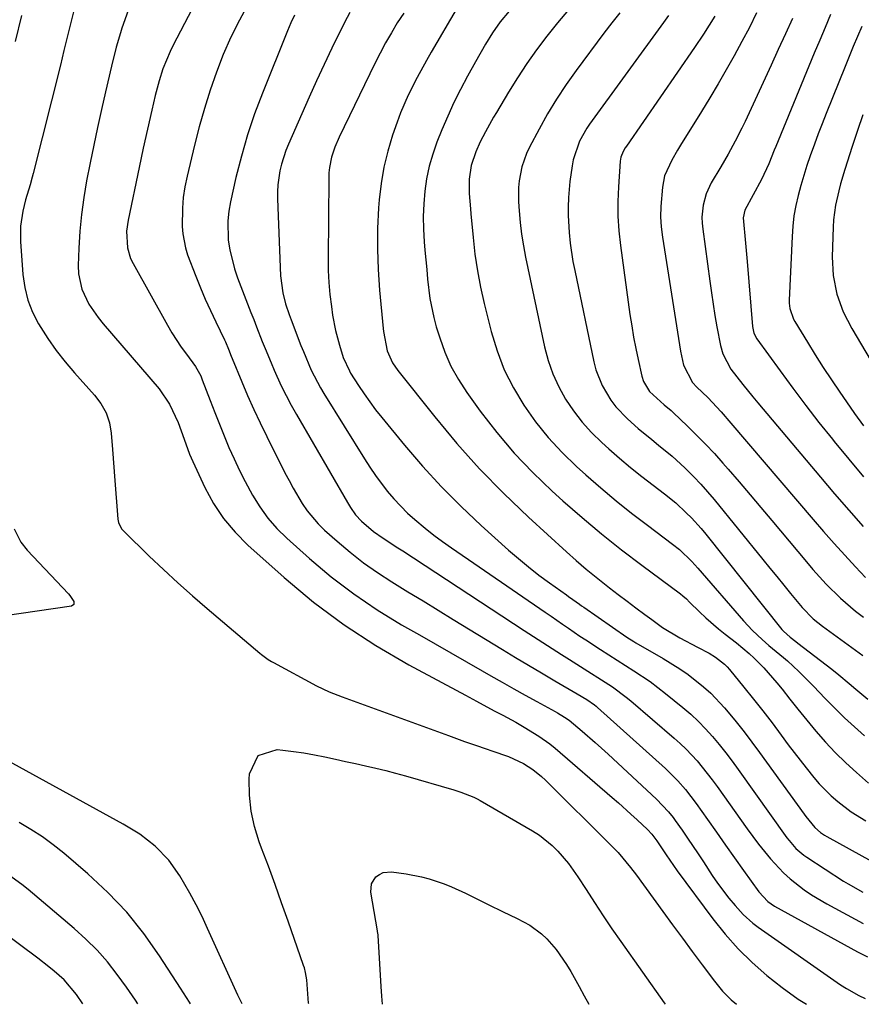
# Model space of a CAD drawing. Units: inches. Extents: x 1878759 to 1884701, y 400332 to 405742.
# Drawn here: x 1879132 to 1879340, y 400334 to 400577 of the extents above; entities that cross this region are included whole.
import ezdxf

# ---------------------------------------------------------------- set-up
doc = ezdxf.new("R2010")
doc.units = ezdxf.units.IN
doc.header["$MEASUREMENT"] = 0
doc.layers.add('7', color=7, linetype='Continuous')
doc.layers.add('8', color=7, linetype='Continuous')

msp = doc.modelspace()

# ---------------------------------------------------------------- linework, layer by layer
at = {"layer": '7', "color": 18}
for points in [[(1879180.62, 400590.76, 1858), (1879170.15, 400570.66, 1858), (1879169.47, 400569.27, 1858), (1879167.73, 400564.98, 1858), (1879166.8, 400562.03, 1858), (1879165.83, 400558.44, 1858), (1879164.95, 400554.82, 1858), (1879163.89, 400550.1, 1858), (1879162.88, 400545.37, 1858), (1879162.37, 400543, 1858), (1879161.86, 400540.64, 1858), (1879159.1, 400527.65, 1858), (1879158.73, 400524.91, 1858), (1879158.95, 400520.78, 1858), (1879159.75, 400518.17, 1858), (1879160.34, 400516.92, 1858), (1879168.83, 400501.72, 1858), (1879169.91, 400499.87, 1858), (1879172.25, 400496.29, 1858), (1879173.51, 400494.56, 1858), (1879175.76, 400491.56, 1858), (1879177.04, 400489.24, 1858), (1879177.44, 400488.26, 1858), (1879179.38, 400483.12, 1858), (1879180.5, 400480.22, 1858), (1879181.64, 400477.32, 1858), (1879182.82, 400474.44, 1858), (1879184.02, 400471.56, 1858), (1879185.28, 400468.72, 1858), (1879186.6, 400465.9, 1858), (1879188.01, 400463.13, 1858), (1879189.8, 400459.81, 1858), (1879191.61, 400456.9, 1858), (1879193.59, 400454.14, 1858), (1879195.85, 400451.6, 1858), (1879198.28, 400449.19, 1858), (1879203.91, 400444.18, 1858), (1879209.27, 400439.68, 1858), (1879214.81, 400435.42, 1858), (1879220.6, 400431.51, 1858), (1879226.56, 400427.84, 1858), (1879230.99, 400425.3, 1858), (1879234.87, 400423.08, 1858), (1879238.75, 400420.86, 1858), (1879242.63, 400418.64, 1858), (1879246.51, 400416.43, 1858), (1879248.63, 400415.22, 1858), (1879251.45, 400413.62, 1858), (1879254.29, 400412.02, 1858), (1879257.13, 400410.44, 1858), (1879259.98, 400408.87, 1858), (1879264.49, 400406.38, 1858), (1879265.08, 400406.05, 1858), (1879266.82, 400405.02, 1858), (1879267.93, 400404.26, 1858), (1879271.2, 400401.55, 1858), (1879274.4, 400398.77, 1858), (1879275.98, 400397.35, 1858), (1879277.55, 400395.92, 1858), (1879289.5, 400384.82, 1858), (1879292.51, 400381.64, 1858), (1879293.6, 400380.26, 1858), (1879294.11, 400379.55, 1858), (1879295.82, 400377.12, 1858), (1879297.16, 400375.18, 1858), (1879299.81, 400371.28, 1858), (1879301.11, 400369.31, 1858), (1879303.29, 400365.98, 1858), (1879304.6, 400364.06, 1858), (1879307.4, 400360.36, 1858), (1879308.89, 400358.57, 1858), (1879310.92, 400356.34, 1858), (1879313.32, 400354.17, 1858), (1879314.62, 400353.19, 1858), (1879334.94, 400338.98, 1858), (1879336.4, 400338.03, 1858), (1879339.44, 400336.34, 1858), (1879341.02, 400335.6, 1858)], [(1879188.85, 400581.09, 1856), (1879186.58, 400576.98, 1856), (1879184.47, 400572.8, 1856), (1879182.6, 400568.5, 1856), (1879180.9, 400564.13, 1856), (1879179.39, 400559.68, 1856), (1879177.97, 400555.2, 1856), (1879176.7, 400550.67, 1856), (1879175.51, 400546.12, 1856), (1879173.66, 400538.52, 1856), (1879173.12, 400535.89, 1856), (1879172.72, 400533.24, 1856), (1879172.51, 400530.57, 1856), (1879172.47, 400526.1, 1856), (1879172.59, 400524.31, 1856), (1879173.26, 400520.8, 1856), (1879173.81, 400519.09, 1856), (1879175.84, 400513.81, 1856), (1879176.98, 400510.96, 1856), (1879178.17, 400508.12, 1856), (1879179.43, 400505.32, 1856), (1879180.74, 400502.55, 1856), (1879182.87, 400498.16, 1856), (1879183.14, 400497.59, 1856), (1879183.89, 400495.84, 1856), (1879184.58, 400494.08, 1856), (1879184.82, 400493.49, 1856), (1879187.16, 400487.78, 1856), (1879188.62, 400484.36, 1856), (1879190.12, 400480.96, 1856), (1879191.7, 400477.6, 1856), (1879193.33, 400474.26, 1856), (1879197.83, 400465.31, 1856), (1879198.83, 400463.38, 1856), (1879199.86, 400461.48, 1856), (1879202.07, 400457.74, 1856), (1879203.29, 400455.96, 1856), (1879206.06, 400452.68, 1856), (1879207.61, 400451.17, 1856), (1879210.68, 400448.43, 1856), (1879213.91, 400445.7, 1856), (1879217.22, 400443.1, 1856), (1879220.67, 400440.68, 1856), (1879224.21, 400438.39, 1856), (1879228.17, 400435.97, 1856), (1879231.9, 400433.7, 1856), (1879235.62, 400431.42, 1856), (1879239.35, 400429.15, 1856), (1879251.53, 400421.72, 1856), (1879254.73, 400419.78, 1856), (1879257.95, 400417.84, 1856), (1879261.17, 400415.93, 1856), (1879264.4, 400414.02, 1856), (1879269.95, 400410.75, 1856), (1879272.3, 400409.38, 1856), (1879274.23, 400408.05, 1856), (1879274.6, 400407.75, 1856), (1879274.95, 400407.44, 1856), (1879291.71, 400392.34, 1856), (1879294.77, 400389.32, 1856), (1879296.67, 400387.16, 1856), (1879299.29, 400383.74, 1856), (1879302.08, 400379.77, 1856), (1879304.31, 400376.62, 1856), (1879306.54, 400373.46, 1856), (1879308.77, 400370.31, 1856), (1879311.01, 400367.16, 1856), (1879314.73, 400361.94, 1856), (1879317.01, 400359.5, 1856), (1879318.67, 400358.38, 1856), (1879339.09, 400347.14, 1856), (1879341.56, 400345.88, 1856)], [(1879132.84, 400578.12, 1864), (1879131.29, 400571.75, 1864)], [(1879145.94, 400580.33, 1862), (1879145.07, 400576.71, 1862), (1879144.19, 400573.09, 1862), (1879143.3, 400569.48, 1862), (1879142.4, 400565.87, 1862), (1879135.72, 400539.16, 1862), (1879135.48, 400538.23, 1862), (1879134.95, 400536.37, 1862), (1879133.84, 400532.66, 1862), (1879133.16, 400529.88, 1862), (1879132.56, 400526.14, 1862), (1879132.54, 400522.34, 1862), (1879133.14, 400514.23, 1862), (1879133.6, 400511.03, 1862), (1879134.35, 400507.92, 1862), (1879135.54, 400504.95, 1862), (1879137, 400502.07, 1862), (1879139.29, 400498.46, 1862), (1879141.35, 400495.51, 1862), (1879143.57, 400492.68, 1862), (1879145.91, 400489.94, 1862), (1879150.83, 400484.48, 1862), (1879152.43, 400482.41, 1862), (1879153.69, 400480.12, 1862), (1879154.56, 400477.66, 1862), (1879154.98, 400475.09, 1862), (1879155.27, 400471.09, 1862), (1879155.61, 400466.67, 1862), (1879155.77, 400464.46, 1862), (1879156.59, 400453.87, 1862), (1879156.73, 400453.04, 1862), (1879157.47, 400451.51, 1862), (1879158.03, 400450.87, 1862), (1879164.34, 400444.76, 1862), (1879167.84, 400441.45, 1862), (1879171.38, 400438.17, 1862), (1879174.98, 400434.97, 1862), (1879178.63, 400431.82, 1862), (1879191.65, 400420.77, 1862), (1879192.04, 400420.45, 1862), (1879193.67, 400419.25, 1862), (1879194.53, 400418.72, 1862), (1879194.97, 400418.48, 1862), (1879205.59, 400412.74, 1862), (1879208.71, 400411.28, 1862), (1879211.92, 400410.05, 1862), (1879238.16, 400400.48, 1862), (1879239.49, 400400, 1862), (1879242.16, 400399.05, 1862), (1879244.84, 400398.13, 1862), (1879247.52, 400397.2, 1862), (1879248.86, 400396.73, 1862), (1879252.98, 400395.28, 1862), (1879256.7, 400393.58, 1862), (1879259, 400392.1, 1862), (1879261.13, 400390.4, 1862), (1879262.13, 400389.46, 1862), (1879278.36, 400373.36, 1862), (1879280.02, 400371.63, 1862), (1879283.11, 400367.96, 1862), (1879284.55, 400366.04, 1862), (1879291.08, 400357.04, 1862), (1879293.48, 400353.74, 1862), (1879295.9, 400350.45, 1862), (1879298.32, 400347.17, 1862), (1879300.76, 400343.89, 1862), (1879303.79, 400339.85, 1862), (1879305.77, 400337.45, 1862), (1879307.97, 400335.26, 1862), (1879309.27, 400334.18, 1862)], [(1879200.22, 400578.21, 1854), (1879199.32, 400576.3, 1854), (1879198.48, 400574.36, 1854), (1879192.28, 400558.98, 1854), (1879190.35, 400553.86, 1854), (1879188.6, 400548.7, 1854), (1879187.09, 400543.46, 1854), (1879185.74, 400538.16, 1854), (1879184.38, 400532.2, 1854), (1879183.96, 400529.84, 1854), (1879183.71, 400527.47, 1854), (1879183.84, 400522.7, 1854), (1879184.21, 400520.32, 1854), (1879185.35, 400515.67, 1854), (1879186.13, 400513.4, 1854), (1879189.43, 400504.89, 1854), (1879190.12, 400503.1, 1854), (1879190.82, 400501.31, 1854), (1879192.21, 400497.74, 1854), (1879192.92, 400495.95, 1854), (1879194.39, 400492.41, 1854), (1879195.16, 400490.65, 1854), (1879196.91, 400486.8, 1854), (1879198.09, 400484.39, 1854), (1879199.35, 400482.02, 1854), (1879200.66, 400479.67, 1854), (1879213.24, 400457.99, 1854), (1879213.99, 400456.75, 1854), (1879215.21, 400454.96, 1854), (1879216.68, 400453.38, 1854), (1879219.67, 400450.85, 1854), (1879222.04, 400449.19, 1854), (1879225.7, 400446.81, 1854), (1879226.91, 400446.02, 1854), (1879256.83, 400426.44, 1854), (1879259.15, 400424.94, 1854), (1879261.46, 400423.44, 1854), (1879263.78, 400421.94, 1854), (1879266.1, 400420.45, 1854), (1879268.03, 400419.21, 1854), (1879270.75, 400417.49, 1854), (1879273.49, 400415.79, 1854), (1879275.02, 400414.84, 1854), (1879278.62, 400412.52, 1854), (1879282.06, 400409.99, 1854), (1879283.16, 400409.08, 1854), (1879293.88, 400399.87, 1854), (1879295.37, 400398.53, 1854), (1879296.82, 400397.15, 1854), (1879299.54, 400394.23, 1854), (1879300.82, 400392.7, 1854), (1879303.29, 400389.55, 1854), (1879304.47, 400387.93, 1854), (1879311.87, 400377.49, 1854), (1879313.25, 400375.59, 1854), (1879314.67, 400373.71, 1854), (1879317.62, 400370.06, 1854), (1879320.82, 400366.64, 1854), (1879322.46, 400365.17, 1854), (1879325.94, 400362.45, 1854), (1879327.77, 400361.2, 1854), (1879331.56, 400358.93, 1854), (1879340.49, 400354.07, 1854)], [(1879213.84, 400578.89, 1852), (1879212.49, 400576.45, 1852), (1879209.42, 400570.11, 1852), (1879207.5, 400566.08, 1852), (1879205.62, 400562.05, 1852), (1879203.77, 400557.99, 1852), (1879201.96, 400553.92, 1852), (1879198.68, 400546.42, 1852), (1879198.03, 400544.81, 1852), (1879196.97, 400541.5, 1852), (1879196.56, 400539.81, 1852), (1879196.05, 400536.37, 1852), (1879195.97, 400534.64, 1852), (1879195.98, 400532.9, 1852), (1879196.75, 400513.87, 1852), (1879197.28, 400509.73, 1852), (1879198, 400507.04, 1852), (1879198.87, 400504.39, 1852), (1879199.35, 400503.07, 1852), (1879201.76, 400496.75, 1852), (1879202.37, 400495.21, 1852), (1879204.32, 400490.65, 1852), (1879206.61, 400486.26, 1852), (1879207.45, 400484.84, 1852), (1879217.45, 400468.72, 1852), (1879218.78, 400466.67, 1852), (1879220.15, 400464.65, 1852), (1879223.08, 400460.74, 1852), (1879224.66, 400458.88, 1852), (1879228.04, 400455.39, 1852), (1879229.86, 400453.75, 1852), (1879232.4, 400451.65, 1852), (1879234.53, 400449.96, 1852), (1879236.73, 400448.34, 1852), (1879238.95, 400446.76, 1852), (1879262.07, 400430.9, 1852), (1879263.49, 400429.92, 1852), (1879266.34, 400427.96, 1852), (1879267.77, 400426.98, 1852), (1879270.63, 400425.04, 1852), (1879272.07, 400424.08, 1852), (1879275.71, 400421.69, 1852), (1879277.75, 400420.37, 1852), (1879281.83, 400417.77, 1852), (1879283.88, 400416.48, 1852), (1879287.91, 400413.79, 1852), (1879289.85, 400412.35, 1852), (1879291.76, 400410.86, 1852), (1879296.03, 400407.39, 1852), (1879297.97, 400405.72, 1852), (1879299.86, 400403.98, 1852), (1879301.64, 400402.14, 1852), (1879303.35, 400400.22, 1852), (1879304.99, 400398.24, 1852), (1879306.59, 400396.24, 1852), (1879308.15, 400394.19, 1852), (1879309.67, 400392.11, 1852), (1879321.69, 400375.27, 1852), (1879322.21, 400374.57, 1852), (1879323.92, 400372.62, 1852), (1879325.89, 400370.93, 1852), (1879326.6, 400370.44, 1852), (1879335.69, 400364.59, 1852), (1879336.85, 400363.86, 1852), (1879340.4, 400361.82, 1852)], [(1879240.07, 400579.62, 1848), (1879233.93, 400569.11, 1848), (1879232.74, 400567.02, 1848), (1879230.42, 400562.81, 1848), (1879228.25, 400558.52, 1848), (1879226.35, 400554.11, 1848), (1879225.51, 400551.86, 1848), (1879224.38, 400548.63, 1848), (1879223.18, 400544.7, 1848), (1879222.19, 400540.74, 1848), (1879221.53, 400536.7, 1848), (1879221.07, 400532.63, 1848), (1879220.94, 400530.68, 1848), (1879220.7, 400525.6, 1848), (1879220.64, 400520.52, 1848), (1879220.83, 400515.45, 1848), (1879221.19, 400510.37, 1848), (1879222.1, 400500.89, 1848), (1879222.16, 400500.2, 1848), (1879223.04, 400495.41, 1848), (1879224.36, 400492.47, 1848), (1879225.65, 400490.56, 1848), (1879234.79, 400479.09, 1848), (1879240.23, 400472.58, 1848), (1879245.87, 400466.25, 1848), (1879251.8, 400460.21, 1848), (1879257.93, 400454.35, 1848), (1879267.31, 400445.8, 1848), (1879269.71, 400443.66, 1848), (1879272.14, 400441.57, 1848), (1879274.63, 400439.54, 1848), (1879277.93, 400436.95, 1848), (1879280.09, 400435.29, 1848), (1879282.26, 400433.64, 1848), (1879284.43, 400432, 1848), (1879286.61, 400430.36, 1848), (1879288.32, 400429.08, 1848), (1879291.02, 400427.18, 1848), (1879295.25, 400424.6, 1848), (1879299.62, 400422.29, 1848), (1879302.51, 400420.83, 1848), (1879304.09, 400419.86, 1848), (1879306.27, 400418.11, 1848), (1879306.91, 400417.45, 1848), (1879307.53, 400416.75, 1848), (1879311.08, 400412.41, 1848), (1879313.43, 400409.49, 1848), (1879315.75, 400406.56, 1848), (1879318.02, 400403.59, 1848), (1879320.27, 400400.6, 1848), (1879322.03, 400398.21, 1848), (1879324.93, 400394.37, 1848), (1879326.42, 400392.49, 1848), (1879328.3, 400390.16, 1848), (1879329.68, 400388.57, 1848), (1879332.64, 400385.58, 1848), (1879334.22, 400384.18, 1848), (1879337.58, 400381.64, 1848), (1879341.17, 400379.45, 1848)], [(1879253.14, 400579.2, 1846), (1879250.94, 400576.58, 1846), (1879249.02, 400573.87, 1846), (1879247.29, 400571.04, 1846), (1879244.82, 400566.7, 1846), (1879242.87, 400563.17, 1846), (1879241.15, 400559.92, 1846), (1879239.51, 400556.64, 1846), (1879238, 400553.29, 1846), (1879236.56, 400549.91, 1846), (1879235.33, 400546.85, 1846), (1879234.28, 400543.91, 1846), (1879233.4, 400540.93, 1846), (1879232.78, 400537.88, 1846), (1879232.32, 400534.79, 1846), (1879232.09, 400531.67, 1846), (1879231.97, 400528.54, 1846), (1879232.03, 400525.42, 1846), (1879232.21, 400522.29, 1846), (1879232.38, 400520.23, 1846), (1879232.81, 400515.46, 1846), (1879233.04, 400513.07, 1846), (1879233.59, 400508.32, 1846), (1879234.54, 400503.64, 1846), (1879235.17, 400501.34, 1846), (1879236.01, 400498.63, 1846), (1879237.29, 400495.07, 1846), (1879238.8, 400491.61, 1846), (1879240.64, 400488.33, 1846), (1879242.7, 400485.15, 1846), (1879246.04, 400480.52, 1846), (1879250.1, 400475.25, 1846), (1879254.37, 400470.17, 1846), (1879258.96, 400465.38, 1846), (1879263.76, 400460.78, 1846), (1879266.4, 400458.41, 1846), (1879271.15, 400454.27, 1846), (1879275.97, 400450.22, 1846), (1879280.91, 400446.31, 1846), (1879285.92, 400442.49, 1846), (1879295.45, 400435.44, 1846), (1879296.04, 400434.97, 1846), (1879296.88, 400434.2, 1846), (1879297.69, 400433.4, 1846), (1879300.15, 400431, 1846), (1879301.68, 400429.55, 1846), (1879304.85, 400426.8, 1846), (1879306.49, 400425.49, 1846), (1879309.23, 400423.37, 1846), (1879312.4, 400420.69, 1846), (1879313.64, 400419.57, 1846), (1879316, 400417.19, 1846), (1879319.18, 400413.51, 1846), (1879320.51, 400411.91, 1846), (1879322.42, 400409.44, 1846), (1879323.71, 400407.81, 1846), (1879324.37, 400407.01, 1846), (1879328.84, 400401.6, 1846), (1879331.2, 400398.89, 1846), (1879333.64, 400396.26, 1846), (1879336.21, 400393.76, 1846), (1879338.86, 400391.34, 1846), (1879341.86, 400388.74, 1846)], [(1879267.81, 400579.52, 1844), (1879265.09, 400576.33, 1844), (1879262.44, 400573.07, 1844), (1879259.92, 400569.71, 1844), (1879257.48, 400566.3, 1844), (1879255.18, 400562.79, 1844), (1879252.97, 400559.22, 1844), (1879250, 400554.21, 1844), (1879249.31, 400553.02, 1844), (1879247.28, 400549.44, 1844), (1879246.04, 400547, 1844), (1879244.94, 400544.49, 1844), (1879243.77, 400541.17, 1844), (1879243.28, 400537.73, 1844), (1879243.3, 400534.25, 1844), (1879243.61, 400530.41, 1844), (1879243.72, 400529.18, 1844), (1879244.25, 400523.38, 1844), (1879244.72, 400519.27, 1844), (1879245.31, 400515.18, 1844), (1879246.1, 400511.12, 1844), (1879247, 400507.08, 1844), (1879248.73, 400500.15, 1844), (1879250.19, 400495.37, 1844), (1879251.96, 400490.73, 1844), (1879254.19, 400486.29, 1844), (1879256.74, 400481.99, 1844), (1879259.67, 400477.92, 1844), (1879262.79, 400474.02, 1844), (1879266.2, 400470.36, 1844), (1879269.8, 400466.87, 1844), (1879272.06, 400464.84, 1844), (1879275.77, 400461.6, 1844), (1879279.53, 400458.42, 1844), (1879283.38, 400455.35, 1844), (1879287.29, 400452.35, 1844), (1879293.47, 400447.74, 1844), (1879295.15, 400446.39, 1844), (1879298.25, 400443.41, 1844), (1879298.98, 400442.62, 1844), (1879299.69, 400441.81, 1844), (1879310.94, 400428.75, 1844), (1879313.18, 400426.37, 1844), (1879315.59, 400424.16, 1844), (1879317.25, 400422.74, 1844), (1879320.82, 400419.75, 1844), (1879321.8, 400418.92, 1844), (1879324.66, 400416.3, 1844), (1879327.39, 400413.56, 1844), (1879328.29, 400412.63, 1844), (1879331.14, 400409.63, 1844), (1879333.48, 400407.23, 1844), (1879335.88, 400404.89, 1844), (1879338.34, 400402.61, 1844), (1879340.86, 400400.39, 1844)], [(1879280.45, 400578.79, 1842), (1879278.46, 400576.3, 1842), (1879276.52, 400573.77, 1842), (1879269.68, 400564.6, 1842), (1879267.2, 400561.1, 1842), (1879264.84, 400557.54, 1842), (1879262.64, 400553.87, 1842), (1879260.56, 400550.13, 1842), (1879258.19, 400545.63, 1842), (1879257.45, 400544.06, 1842), (1879256.3, 400540.8, 1842), (1879255.62, 400537.39, 1842), (1879255.45, 400535.67, 1842), (1879255.46, 400532.2, 1842), (1879255.62, 400529.92, 1842), (1879255.88, 400527.05, 1842), (1879256.22, 400524.19, 1842), (1879256.68, 400521.35, 1842), (1879257.21, 400518.52, 1842), (1879261.9, 400496.36, 1842), (1879262.8, 400492.99, 1842), (1879263.92, 400489.7, 1842), (1879265.38, 400486.55, 1842), (1879267.06, 400483.49, 1842), (1879269.03, 400480.59, 1842), (1879271.15, 400477.83, 1842), (1879273.5, 400475.25, 1842), (1879276.01, 400472.8, 1842), (1879277.72, 400471.26, 1842), (1879280.39, 400468.92, 1842), (1879283.1, 400466.63, 1842), (1879285.86, 400464.41, 1842), (1879288.66, 400462.23, 1842), (1879291.48, 400460.11, 1842), (1879294.25, 400457.87, 1842), (1879296.87, 400455.46, 1842), (1879298.12, 400454.19, 1842), (1879300.51, 400451.54, 1842), (1879301.65, 400450.17, 1842), (1879320.47, 400426.64, 1842), (1879320.82, 400426.23, 1842), (1879322.52, 400424.74, 1842), (1879323.92, 400423.66, 1842), (1879324.39, 400423.3, 1842), (1879332.76, 400416.85, 1842), (1879334.49, 400415.48, 1842), (1879337.03, 400413.34, 1842), (1879338.72, 400411.92, 1842), (1879341.63, 400409.48, 1842)], [(1879314.22, 400578.78, 1836), (1879312.44, 400575.22, 1836), (1879310.59, 400571.69, 1836), (1879308.7, 400568.19, 1836), (1879306.74, 400564.72, 1836), (1879304.75, 400561.27, 1836), (1879302.71, 400557.85, 1836), (1879300.62, 400554.46, 1836), (1879295.43, 400546.15, 1836), (1879294.69, 400544.93, 1836), (1879293.27, 400542.45, 1836), (1879291.52, 400538.58, 1836), (1879290.96, 400535.81, 1836), (1879290.56, 400531.04, 1836), (1879290.52, 400528.5, 1836), (1879290.69, 400525.97, 1836), (1879290.98, 400523.45, 1836), (1879295.43, 400495.33, 1836), (1879296.17, 400491.87, 1836), (1879298.42, 400487.62, 1836), (1879299.48, 400486.47, 1836), (1879302.14, 400483.86, 1836), (1879305.46, 400480.32, 1836), (1879307.86, 400477.58, 1836), (1879328.19, 400453.76, 1836), (1879330.75, 400450.8, 1836), (1879333.34, 400447.87, 1836), (1879335.98, 400444.97, 1836), (1879338.64, 400442.1, 1836), (1879341.1, 400439.49, 1836)], [(1879332.49, 400578.35, 1832), (1879331.14, 400575.19, 1832), (1879329.79, 400572.02, 1832), (1879328.46, 400568.85, 1832), (1879327.14, 400565.67, 1832), (1879318.93, 400545.78, 1832), (1879318.58, 400544.94, 1832), (1879317.25, 400541.56, 1832), (1879315.44, 400537.71, 1832), (1879313.39, 400533.87, 1832), (1879311.29, 400530.08, 1832), (1879310.92, 400528.24, 1832), (1879310.94, 400527.3, 1832), (1879311.38, 400522.84, 1832), (1879311.72, 400519.23, 1832), (1879311.87, 400517.43, 1832), (1879313.23, 400501.38, 1832), (1879313.56, 400499.8, 1832), (1879314.3, 400498.37, 1832), (1879320.02, 400490.43, 1832), (1879323.16, 400486.16, 1832), (1879326.34, 400481.93, 1832), (1879329.6, 400477.75, 1832), (1879332.91, 400473.62, 1832), (1879333.36, 400473.05, 1832), (1879336.96, 400468.68, 1832), (1879340.59, 400464.34, 1832)], [(1879303.89, 400578.01, 1838), (1879302.52, 400575.76, 1838), (1879301.08, 400573.55, 1838), (1879298.85, 400570.27, 1838), (1879282.08, 400545.92, 1838), (1879281.8, 400545.49, 1838), (1879281.29, 400544.6, 1838), (1879280.73, 400543.18, 1838), (1879280.57, 400542.17, 1838), (1879280.11, 400535.91, 1838), (1879279.97, 400532.27, 1838), (1879279.97, 400528.63, 1838), (1879280.21, 400525, 1838), (1879280.59, 400521.38, 1838), (1879282.96, 400504.33, 1838), (1879283.39, 400501.55, 1838), (1879283.85, 400498.78, 1838), (1879284.39, 400496.02, 1838), (1879284.98, 400493.27, 1838), (1879285.9, 400489.18, 1838), (1879286.33, 400487.82, 1838), (1879287.78, 400485.38, 1838), (1879291.39, 400482.12, 1838), (1879293.1, 400480.68, 1838), (1879293.65, 400480.17, 1838), (1879297.16, 400476.84, 1838), (1879299.42, 400474.63, 1838), (1879301.64, 400472.38, 1838), (1879303.79, 400470.06, 1838), (1879305.89, 400467.7, 1838), (1879307.19, 400466.2, 1838), (1879309.9, 400463.05, 1838), (1879312.6, 400459.89, 1838), (1879315.28, 400456.71, 1838), (1879317.96, 400453.53, 1838), (1879326.5, 400443.33, 1838), (1879328.1, 400441.47, 1838), (1879331.4, 400437.83, 1838), (1879334.88, 400434.36, 1838), (1879338.6, 400431.18, 1838), (1879340.56, 400429.69, 1838)], [(1879323.04, 400577.42, 1834), (1879321.31, 400573.58, 1834), (1879319.57, 400569.74, 1834), (1879317.81, 400565.91, 1834), (1879311.37, 400551.97, 1834), (1879310.59, 400550.34, 1834), (1879308.96, 400547.12, 1834), (1879307.22, 400543.95, 1834), (1879305.41, 400540.82, 1834), (1879303.03, 400536.84, 1834), (1879301.75, 400534.18, 1834), (1879301, 400531.32, 1834), (1879300.74, 400528.37, 1834), (1879300.78, 400526.89, 1834), (1879300.91, 400525.4, 1834), (1879302.65, 400512.59, 1834), (1879303.05, 400509.75, 1834), (1879303.47, 400506.93, 1834), (1879303.93, 400504.11, 1834), (1879304.42, 400501.29, 1834), (1879305.28, 400496.73, 1834), (1879305.91, 400494.69, 1834), (1879307.88, 400490.88, 1834), (1879310.8, 400487.1, 1834), (1879313.27, 400484.06, 1834), (1879314.52, 400482.56, 1834), (1879329.98, 400464.23, 1834), (1879333.46, 400460.15, 1834), (1879336.96, 400456.1, 1834), (1879340.51, 400452.08, 1834)], [(1879340.43, 400553.63, 1828), (1879339.09, 400549.74, 1828), (1879337.8, 400545.83, 1828), (1879335.98, 400540.11, 1828), (1879334.95, 400536.62, 1828), (1879334.49, 400534.87, 1828), (1879333.69, 400531.33, 1828), (1879333.22, 400527.74, 1828), (1879333.12, 400525.93, 1828), (1879332.89, 400518.61, 1828), (1879333.11, 400513.97, 1828), (1879334.03, 400509.41, 1828), (1879335.59, 400505.03, 1828), (1879337.7, 400500.88, 1828), (1879348.07, 400483.43, 1828)], [(1879131.03, 400451.5, 1864), (1879132.65, 400448.17, 1864), (1879134.18, 400446.23, 1864), (1879144.39, 400435.43, 1864), (1879144.77, 400435, 1864), (1879145.73, 400433.56, 1864), (1879145.73, 400432.81, 1864), (1879145.12, 400432.37, 1864), (1879124.19, 400429.36, 1864)], [(1879187.26, 400334.26, 1862), (1879186.18, 400336.46, 1862), (1879178.75, 400352.87, 1862), (1879177.36, 400355.81, 1862), (1879175.91, 400358.72, 1862), (1879174.37, 400361.58, 1862), (1879171.9, 400365.86, 1862), (1879169.15, 400369.77, 1862), (1879165.79, 400373.17, 1862), (1879161.98, 400376.11, 1862), (1879157.89, 400378.63, 1862), (1879125.67, 400396.29, 1862)], [(1879203.7, 400334.25, 1864), (1879203.66, 400334.49, 1864), (1879203.35, 400339.02, 1864), (1879203.24, 400340.21, 1864), (1879202.93, 400341.98, 1864), (1879202.62, 400343.14, 1864), (1879202.43, 400343.71, 1864), (1879198.6, 400354.66, 1864), (1879197, 400359.18, 1864), (1879195.38, 400363.71, 1864), (1879193.74, 400368.22, 1864), (1879192.07, 400372.72, 1864), (1879191.5, 400374.23, 1864), (1879190.34, 400378.01, 1864), (1879189.49, 400381.85, 1864), (1879189.1, 400385.75, 1864), (1879189.02, 400389.71, 1864), (1879189.08, 400391.07, 1864), (1879191.22, 400395.54, 1864), (1879195.94, 400397.03, 1864), (1879197.32, 400396.89, 1864), (1879199.92, 400396.58, 1864), (1879202.51, 400396.21, 1864), (1879205.09, 400395.75, 1864), (1879207.66, 400395.23, 1864), (1879210.29, 400394.65, 1864), (1879212.77, 400394.1, 1864), (1879215.26, 400393.56, 1864), (1879217.74, 400393.02, 1864), (1879220.22, 400392.45, 1864), (1879222.69, 400391.85, 1864), (1879225.14, 400391.2, 1864), (1879227.59, 400390.52, 1864), (1879239.54, 400387.06, 1864), (1879241.21, 400386.54, 1864), (1879244.46, 400385.28, 1864), (1879245.23, 400384.88, 1864), (1879246, 400384.46, 1864), (1879258.93, 400376.95, 1864), (1879260.63, 400375.87, 1864), (1879263.76, 400373.39, 1864), (1879265.2, 400371.99, 1864), (1879267.82, 400368.94, 1864), (1879270.14, 400365.65, 1864), (1879272.13, 400362.51, 1864), (1879274.22, 400359.26, 1864), (1879276.35, 400356.02, 1864), (1879278.53, 400352.82, 1864), (1879280.74, 400349.64, 1864), (1879291.43, 400334.51, 1864), (1879291.65, 400334.19, 1864)], [(1879221.92, 400334.24, 1866), (1879221.76, 400336.16, 1866), (1879221.6, 400338.56, 1866), (1879220.84, 400351.15, 1866), (1879220.83, 400351.3, 1866), (1879220.77, 400351.74, 1866), (1879220.69, 400352.17, 1866), (1879220.66, 400352.32, 1866), (1879219.03, 400361.87, 1866), (1879219.18, 400363.9, 1866), (1879220.28, 400365.62, 1866), (1879221.14, 400366.23, 1866), (1879222.06, 400366.67, 1866), (1879224.12, 400366.84, 1866), (1879227.77, 400366.33, 1866), (1879231.56, 400365.61, 1866), (1879233.43, 400365.11, 1866), (1879237.09, 400363.87, 1866), (1879238.89, 400363.16, 1866), (1879242.41, 400361.56, 1866), (1879248.17, 400358.69, 1866), (1879251.55, 400357.04, 1866), (1879255.12, 400355.37, 1866), (1879258.24, 400353.66, 1866), (1879261.1, 400351.55, 1866), (1879262.41, 400350.35, 1866), (1879264.76, 400347.7, 1866), (1879267.27, 400344, 1866), (1879268.37, 400342.23, 1866), (1879270.43, 400338.6, 1866), (1879271.69, 400336.27, 1866), (1879272.79, 400334.21, 1866)], [(1879161.52, 400334.28, 1858), (1879160.92, 400335.18, 1858), (1879158.71, 400338.38, 1858), (1879156.43, 400341.56, 1858), (1879154.02, 400344.62, 1858), (1879151.48, 400347.54, 1858), (1879148.73, 400350.28, 1858), (1879145.85, 400352.88, 1858), (1879134.44, 400362.49, 1858), (1879132.87, 400363.76, 1858), (1879129.59, 400366.14, 1858)], [(1879147.93, 400334.28, 1856), (1879146.4, 400336.62, 1856), (1879143.31, 400340.19, 1856), (1879140.88, 400342.33, 1856), (1879139.57, 400343.42, 1856), (1879136.87, 400345.52, 1856), (1879122.88, 400355.91, 1856)]]:
    msp.add_polyline3d(points, dxfattribs=at)
at = {"layer": '8', "color": 18}
for points in [[(1879161.94, 400587.28, 1860), (1879157.6, 400574.99, 1860), (1879157.21, 400573.84, 1860), (1879156.16, 400570.35, 1860), (1879154.99, 400565.63, 1860), (1879153.53, 400559.28, 1860), (1879152.55, 400554.91, 1860), (1879151.6, 400550.54, 1860), (1879150.68, 400546.16, 1860), (1879149.78, 400541.78, 1860), (1879148.89, 400537.32, 1860), (1879148.17, 400533.2, 1860), (1879147.59, 400529.07, 1860), (1879147.21, 400524.91, 1860), (1879146.97, 400520.74, 1860), (1879146.82, 400516.43, 1860), (1879146.9, 400514.43, 1860), (1879147.74, 400510.58, 1860), (1879149.47, 400506.96, 1860), (1879151.7, 400503.61, 1860), (1879152.97, 400502.03, 1860), (1879166.77, 400486.03, 1860), (1879169.37, 400482.26, 1860), (1879171.47, 400477.74, 1860), (1879172.94, 400473.59, 1860), (1879174.27, 400469.89, 1860), (1879175.06, 400468.09, 1860), (1879178.07, 400461.69, 1860), (1879180.21, 400457.76, 1860), (1879182.65, 400454.05, 1860), (1879185.51, 400450.66, 1860), (1879188.66, 400447.48, 1860), (1879197.67, 400439.45, 1860), (1879204.91, 400433.43, 1860), (1879212.41, 400427.77, 1860), (1879220.29, 400422.66, 1860), (1879228.43, 400417.92, 1860), (1879242.35, 400410.44, 1860), (1879245.08, 400408.97, 1860), (1879249.47, 400406.6, 1860), (1879251.59, 400405.48, 1860), (1879254.77, 400403.78, 1860), (1879256.85, 400402.58, 1860), (1879260.51, 400400.35, 1860), (1879263.21, 400398.4, 1860), (1879264.5, 400397.35, 1860), (1879278.57, 400385.23, 1860), (1879280.13, 400383.87, 1860), (1879283.2, 400381.1, 1860), (1879284.72, 400379.69, 1860), (1879287.27, 400377.29, 1860), (1879288.37, 400376.12, 1860), (1879289.57, 400374.47, 1860), (1879291.88, 400371.03, 1860), (1879294.63, 400367.07, 1860), (1879303.45, 400355.26, 1860), (1879306.48, 400351.49, 1860), (1879309.67, 400347.88, 1860), (1879313.11, 400344.51, 1860), (1879316.72, 400341.29, 1860), (1879320.54, 400338.31, 1860), (1879324.45, 400335.48, 1860), (1879326.51, 400334.17, 1860)], [(1879227.13, 400578.69, 1850), (1879225.55, 400576.31, 1850), (1879224.08, 400573.86, 1850), (1879222.65, 400571.38, 1850), (1879221.31, 400568.86, 1850), (1879220.02, 400566.31, 1850), (1879211.17, 400548.11, 1850), (1879210.13, 400545.69, 1850), (1879209.33, 400543.18, 1850), (1879208.82, 400540.61, 1850), (1879208.69, 400539.31, 1850), (1879208.63, 400538, 1850), (1879208.48, 400518.23, 1850), (1879208.52, 400515.25, 1850), (1879208.65, 400512.27, 1850), (1879208.92, 400509.3, 1850), (1879209.28, 400506.34, 1850), (1879209.59, 400504.19, 1850), (1879210.28, 400500.46, 1850), (1879211.25, 400496.79, 1850), (1879212.19, 400493.73, 1850), (1879213.72, 400490.43, 1850), (1879214.03, 400489.91, 1850), (1879216, 400486.83, 1850), (1879217.35, 400484.8, 1850), (1879220.2, 400480.86, 1850), (1879221.71, 400478.95, 1850), (1879227.34, 400472.11, 1850), (1879231.81, 400466.91, 1850), (1879236.43, 400461.85, 1850), (1879241.28, 400457.01, 1850), (1879246.27, 400452.32, 1850), (1879253.03, 400446.24, 1850), (1879255.47, 400444.13, 1850), (1879257.95, 400442.07, 1850), (1879260.5, 400440.09, 1850), (1879263.1, 400438.18, 1850), (1879267.3, 400435.19, 1850), (1879267.83, 400434.81, 1850), (1879268.89, 400434.04, 1850), (1879270.49, 400432.88, 1850), (1879271.02, 400432.5, 1850), (1879271.56, 400432.13, 1850), (1879282.21, 400424.74, 1850), (1879283.88, 400423.66, 1850), (1879284.45, 400423.32, 1850), (1879291.12, 400419.48, 1850), (1879295.28, 400416.91, 1850), (1879297.29, 400415.52, 1850), (1879301.15, 400412.53, 1850), (1879302.96, 400410.91, 1850), (1879306.29, 400407.35, 1850), (1879307.19, 400406.27, 1850), (1879309.18, 400403.83, 1850), (1879311.14, 400401.36, 1850), (1879313.04, 400398.85, 1850), (1879314.91, 400396.31, 1850), (1879325.92, 400381.05, 1850), (1879326.34, 400380.49, 1850), (1879328.56, 400377.77, 1850), (1879329.97, 400376.58, 1850), (1879330.99, 400375.89, 1850), (1879331.52, 400375.58, 1850), (1879342.54, 400369.46, 1850)], [(1879292.45, 400578.11, 1840), (1879291.21, 400576.45, 1840), (1879272.98, 400551.36, 1840), (1879272.29, 400550.35, 1840), (1879270.48, 400547.14, 1840), (1879268.97, 400542.49, 1840), (1879268.7, 400541.04, 1840), (1879268.1, 400537.15, 1840), (1879267.79, 400533.23, 1840), (1879267.72, 400530.86, 1840), (1879267.72, 400528.76, 1840), (1879267.96, 400524.57, 1840), (1879268.23, 400521.97, 1840), (1879268.9, 400517.48, 1840), (1879269.33, 400515.25, 1840), (1879274.05, 400492.73, 1840), (1879274.58, 400490.71, 1840), (1879276.09, 400486.85, 1840), (1879278.23, 400483.27, 1840), (1879279.48, 400481.61, 1840), (1879282.36, 400478.6, 1840), (1879285.02, 400476.24, 1840), (1879288.34, 400473.49, 1840), (1879290.03, 400472.15, 1840), (1879293.37, 400469.43, 1840), (1879296.54, 400466.52, 1840), (1879298.76, 400464.3, 1840), (1879300.47, 400462.5, 1840), (1879303.71, 400458.74, 1840), (1879315.78, 400443.88, 1840), (1879317.49, 400441.78, 1840), (1879319.19, 400439.69, 1840), (1879320.9, 400437.59, 1840), (1879322.61, 400435.5, 1840), (1879325.42, 400432.09, 1840), (1879328.18, 400429.3, 1840), (1879330.47, 400427.46, 1840), (1879340.44, 400420.26, 1840)], [(1879340.16, 400575.44, 1830), (1879339.11, 400572.98, 1830), (1879338.07, 400570.51, 1830), (1879337.05, 400568.04, 1830), (1879336.04, 400565.56, 1830), (1879331.38, 400553.95, 1830), (1879330.38, 400551.43, 1830), (1879329.41, 400548.91, 1830), (1879328.47, 400546.37, 1830), (1879327.46, 400543.55, 1830), (1879326.63, 400541.12, 1830), (1879325.85, 400538.68, 1830), (1879325.14, 400536.22, 1830), (1879324.46, 400533.74, 1830), (1879323.9, 400531.25, 1830), (1879323.44, 400528.74, 1830), (1879323.14, 400526.2, 1830), (1879322.95, 400523.65, 1830), (1879322.25, 400507.87, 1830), (1879322.25, 400507.18, 1830), (1879322.42, 400505.82, 1830), (1879323.34, 400503.23, 1830), (1879323.68, 400502.62, 1830), (1879326.77, 400497.52, 1830), (1879328.7, 400494.39, 1830), (1879330.66, 400491.29, 1830), (1879332.69, 400488.22, 1830), (1879334.75, 400485.17, 1830), (1879337.29, 400481.49, 1830), (1879338.38, 400479.95, 1830), (1879340.62, 400476.92, 1830)], [(1879174.51, 400334.27, 1860), (1879174.28, 400334.67, 1860), (1879172.05, 400338.17, 1860), (1879166.91, 400346.11, 1860), (1879162.99, 400351.62, 1860), (1879158.78, 400356.88, 1860), (1879154.12, 400361.76, 1860), (1879149.18, 400366.38, 1860), (1879143.28, 400371.45, 1860), (1879140.66, 400373.55, 1860), (1879137.97, 400375.53, 1860), (1879135.16, 400377.34, 1860), (1879132.26, 400379.03, 1860)]]:
    msp.add_polyline3d(points, dxfattribs=at)

doc.saveas('drawing.dxf')
